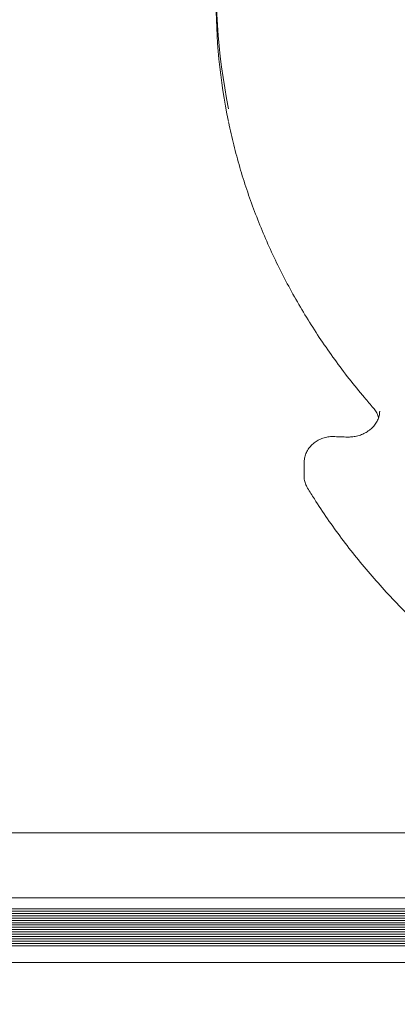
# Model space of a CAD drawing. Units: millimetres. Extents: x 5.1 to 16.2, y 5.3 to 14.9.
# Drawn here: x 12.9 to 13.1, y 10.2 to 10.6 of the extents above; entities that cross this region are included whole.
import ezdxf

# ---------------------------------------------------------------- set-up
doc = ezdxf.new("R2010")
doc.units = ezdxf.units.MM
doc.styles.add('SLDTEXTSTYLE0', font='TXT', dxfattribs={"width": 0.75})
doc.dimstyles.new('SLDDIMSTYLE3', dxfattribs={"dimtxt": 0.15875, "dimasz": 0.08, "dimexe": 0, "dimexo": 0.0625, "dimgap": 0.0396875, "dimtad": 2, "dimdec": 0, "dimlfac": 100, "dimrnd": 1e-09, "dimzin": 12, "dimdsep": 46, "dimtxsty": 'SLDTEXTSTYLE0', "dimblk1": 'DOT', "dimblk2": 'DOT', "dimsah": 1, "dimcen": 0.09, "dimse1": 1, "dimse2": 1, "dimadec": 0, "dimazin": 3, "dimtfac": 1, "dimtdec": 0, "dimtofl": 0, "dimtmove": 0, "dimatfit": 3, "dimldrblk": 'DOT', "dimfxl": 0, "dimfrac": 2, "dimtolj": 1, "dimtzin": 12, "dimarcsym": 0})

# ---------------------------------------------------------------- blocks, each defined once
blk = doc.blocks.new('_DOT')
at = {"color": 0, "linetype": 'ByBlock', "lineweight": -2}
blk.add_line((-0.5, 0), (-1, 0), dxfattribs=at)
at = {"color": 0, "linetype": 'ByBlock', "const_width": 0.5}
blk.add_lwpolyline([(-0.25, 0, 1), (0.25, 0, 1)], format="xyb", close=True, dxfattribs=at)
blk = doc.blocks.new('_D_7')
at = {"color": 7, "linetype": 'Continuous', "lineweight": 0}
blk.add_line((5.287907816052235, 7.347603130161422), (5.287835305108729, 13.0009243397008), dxfattribs=at)
at = {"color": 7, "linetype": 'Continuous', "lineweight": 0, "xscale": 0.08, "yscale": 0.08}
for p, rotation in [((5.287835305108729, 13.0009243397008), 90.00073489032012), ((5.287907816052235, 7.347603130161422), 270.0007348903202)]:
    blk.add_blockref('_DOT', p, dxfattribs=dict(at, rotation=rotation))
at = {"color": 7, "linetype": 'Continuous', "lineweight": 0, "insert": (5.08323433694456, 9.998313193027634), "char_height": 0.15875, "attachment_point": 1, "rotation": 90.00073489031973, "style": 'SLDTEXTSTYLE0'}
blk.add_mtext('565', dxfattribs=at)
blk = doc.blocks.new('_D_8')
at = {"color": 7, "linetype": 'Continuous', "lineweight": 0}
blk.add_line((14.1273784346445, 14.727129293835), (7.226128797898804, 14.727129293835), dxfattribs=at)
at = {"color": 7, "linetype": 'Continuous', "lineweight": 0, "xscale": 0.08, "yscale": 0.08, "rotation": 180.0000000000004}
blk.add_blockref('_DOT', (7.226128797898804, 14.727129293835), dxfattribs=at)
at = {"color": 7, "linetype": 'Continuous', "lineweight": 0, "xscale": 0.08, "yscale": 0.08}
blk.add_blockref('_DOT', (14.1273784346445, 14.727129293835), dxfattribs=at)
at = {"color": 7, "linetype": 'Continuous', "lineweight": 0, "insert": (10.500805699112, 14.93176877424073), "char_height": 0.15875, "attachment_point": 1, "style": 'SLDTEXTSTYLE0'}
blk.add_mtext('690', dxfattribs=at)

msp = doc.modelspace()

# ---------------------------------------------------------------- linework, layer by layer
at = {"color": 7, "linetype": 'Continuous', "lineweight": 15}
for p, q in [((13.04457244443121, 10.44482508519825), (13.04457843093962, 10.44505402169394)), ((13.01837749019102, 10.42726810350454), (13.01832240368237, 10.42279990771494)), ((13.01837825220999, 10.42703339576941), (13.01837749019102, 10.42726810350454)), ((13.16508283609759, 10.29868757748931), (12.74977847165857, 10.29868757752274)), ((13.15889973916802, 10.27618757748981), (12.79535347165675, 10.27618757751907)), ((13.17027428326078, 10.2707374209625), (12.79384083441873, 10.2707374209928)), ((13.16849371866279, 10.27154868972339), (12.79428169980778, 10.27154868975352)), ((13.16676227565001, 10.27233757748917), (12.79462774193397, 10.27233757751913)), ((13.17963264887703, 10.26674822014333), (12.78954598231848, 10.26674822017473)), ((13.17774621092792, 10.26753710790913), (12.79086123427347, 10.26753710794027)), ((13.17580625413829, 10.26834837667003), (12.79187618646642, 10.26834837670093)), ((13.17391981618918, 10.26913726443582), (12.79266033126276, 10.26913726446651)), ((13.17200572627356, 10.26994853319673), (12.79331691128665, 10.26994853322721)), ((13.187922059637, 10.26354790708989), (12.74977847165574, 10.26354790712515)), ((13.18585673030593, 10.2643367948557), (12.750972411969, 10.2643367948907)), ((13.18373280692933, 10.26514806361662), (12.75147360714899, 10.26514806365141)), ((13.18166747759825, 10.26593695138242), (12.78737756562193, 10.26593695141416)), ((13.19015392042381, 10.26273663832897), (12.74977847165568, 10.26273663836441)), ((13.19242856224787, 10.26194775056314), (12.74977847165561, 10.26194775059877)), ((13.194767736379, 10.26113648180221), (12.74977847165555, 10.26113648183802)), ((13.19704237820307, 10.26034759403638), (12.74977847165548, 10.26034759407238)), ((13.19958620073415, 10.25953632527543), (12.74977847165542, 10.25953632531163)), ((13.22038879189339, 10.25368757748486), (12.74977847165495, 10.25368757752274))]:
    msp.add_line(p, q, dxfattribs=at)
for centre, radius, start, end in [((13.18926279013139, 10.59105579578916), 0.2013132589997164, 175.0420418614233, 191.7796304243689), ((13.18965092267026, 10.58664284934948), 0.2017584260561718, 179.313491448129, 191.769154623774)]:
    msp.add_arc(centre, radius, start, end, dxfattribs=at)
for points, knots in [([(12.99216763657825, 10.54533633908204), (12.99223744251515, 10.54497109197412), (12.99280865041158, 10.54198234858814), (12.99417854701775, 10.53641553328266), (12.99629519382376, 10.52865070604661), (12.99874803511857, 10.52095808943185), (13.00149583853493, 10.51334110276438), (13.0045456474979, 10.50581030101013), (13.00789111952181, 10.49837420928746), (13.01152904487513, 10.49104175923904), (13.0154549589757, 10.48382164592669), (13.01966419425628, 10.47672239903668), (13.02415208611258, 10.4697526764877), (13.02891212535674, 10.46291995382412), (13.03394317541878, 10.45623540928845), (13.03846663484498, 10.45063194021262), (13.0413555336237, 10.44728859732924), (13.04240504574739, 10.44607398956396)], [0, 0, 0, 0, 0.01014968160859389, 0.08305279663939485, 0.1559602707107803, 0.2288727745844772, 0.3017908959940718, 0.3747151337645149, 0.4476458943833901, 0.5205834909592109, 0.5935281444145072, 0.6664799866896332, 0.739439065678645, 0.8124053515836652, 0.8853787443576531, 0.958359081905303, 1, 1, 1, 1]), ([(13.04453425850721, 10.44484726841909), (13.04453317200192, 10.44461011106361), (13.04452972442251, 10.44385758935297), (13.04418855735094, 10.44261076477686), (13.04353015947904, 10.44115692294526), (13.04256756999739, 10.43981875206971), (13.0413544704724, 10.43863674986122), (13.03992235778229, 10.43764445836349), (13.03831377557546, 10.43686712264841), (13.03657378308692, 10.4363310849326), (13.0349464408221, 10.43606395925996), (13.03391371573062, 10.43604509771646), (13.03349737213835, 10.43603749367658)], [0, 0, 0, 0, 0.05234513461628534, 0.1660958403128846, 0.2789813654253497, 0.3902006111162426, 0.4997144735179825, 0.6078902647595742, 0.7151549418343801, 0.8218438248781527, 0.9281762566375, 1, 1, 1, 1]), ([(13.04240504574739, 10.44607398956396), (13.04256826250121, 10.44587727527669), (13.04307845603963, 10.44526237297079), (13.04374319756956, 10.44418636700282), (13.04405153818042, 10.44327239939856), (13.04419878351147, 10.44283594225437)], [0, 0, 0, 0, 0.1972790626499433, 0.6166677174680124, 1, 1, 1, 1]), ([(13.02904610751459, 10.43619943764234), (13.0286905160598, 10.43621149868973), (13.0277360637454, 10.43624387206216), (13.02618425807973, 10.4360538755888), (13.02445719917344, 10.4355609199491), (13.02285092243213, 10.43478647835268), (13.02142175430644, 10.433758572241), (13.02022204066355, 10.43250922133453), (13.01928920643829, 10.43108275889449), (13.01867434821173, 10.4295315646438), (13.01837326867836, 10.42815209349646), (13.01840612952333, 10.42730872355137), (13.01841771406465, 10.42701140758224)], [0, 0, 0, 0, 0.06546925661332746, 0.175727742204499, 0.28632846388022, 0.3970335697067222, 0.5075882185313014, 0.6176472737383051, 0.7268426581980052, 0.834908437267499, 0.9417997306458419, 1, 1, 1, 1]), ([(13.03349737213835, 10.43603749367658), (13.03266850204564, 10.43605186715768), (13.03118342323702, 10.43607761998959), (13.02970109905106, 10.4361621059881), (13.02904610751459, 10.43619943764234)], [0, 0, 0, 0, 0.5581320586482081, 0.9999999999999999, 0.9999999999999999, 0.9999999999999999, 0.9999999999999999]), ([(13.01835906231442, 10.42293747581935), (13.01834946736645, 10.42256171580548), (13.01832611409841, 10.42164714864483), (13.01865554604124, 10.42021766128907), (13.01912962361154, 10.41904726417754), (13.01949447979124, 10.41842628956339), (13.01958381004329, 10.41827425207059)], [0, 0, 0, 0, 0.2309593730617349, 0.5621350070528565, 0.8927944972358858, 1, 1, 1, 1]), ([(13.01958381004329, 10.41827425207059), (13.02035324802101, 10.41703355703094), (13.02257592494946, 10.41344955894439), (13.02646414556239, 10.40762354212593), (13.03133205354448, 10.40084861878114), (13.03646883196123, 10.39422448310047), (13.04186356344478, 10.38775682608334), (13.04751114721327, 10.3814539335204), (13.05340453313507, 10.37532315526251), (13.05953681633187, 10.36937183478995), (13.06590068671961, 10.36360704826435), (13.07248858793023, 10.35803566308139), (13.07929268659737, 10.35266431120765), (13.08630489300238, 10.34749938605909), (13.09351686801999, 10.34254703272294), (13.10092003539042, 10.33781314358681), (13.10850558810015, 10.33330334133708), (13.116264514553, 10.32902300941811), (13.12418755286962, 10.3249771475976), (13.13226541416938, 10.32117088199094), (13.14048800289835, 10.31760753430273), (13.14884738120852, 10.31429580240248), (13.15599906676552, 10.31170408372607), (13.16037717137047, 10.31025559723791), (13.16189430443539, 10.3097536570278)], [0, 0, 0, 0, 0.02512313983092095, 0.07257326111935443, 0.1200277048172723, 0.167486731795699, 0.2149502217436517, 0.2624180219552832, 0.3098899530462139, 0.3573658145410877, 0.4048453902064028, 0.4523284530272497, 0.4998147697531092, 0.5473041049627348, 0.5947962246204249, 0.6422908991149032, 0.68978790578793, 0.7372870309719999, 0.7847880715659119, 0.8322908361833268, 0.8797951459131983, 0.9273008347329482, 0.9748077496152961, 1, 1, 1, 1])]:
    msp.add_open_spline(points, degree=3, knots=knots, dxfattribs=at)

# ---------------------------------------------------------------- dimensions: what is measured, and where the dimension line sits
at = {"color": 7, "linetype": 'Continuous', "lineweight": 0}
dim = msp.add_linear_dim(base=(14.1273784346445, 14.727129293835), p1=(7.226128797898804, 12.05024311487738), p2=(14.1273784346445, 10.30903757741186), dimstyle='SLDDIMSTYLE3', dxfattribs=at)
dim.commit()
dim.dimension.update_dxf_attribs({"geometry": '_D_8', "text_midpoint": (10.67675361627165, 14.727129293835), "dimtype": 160})
dim = msp.add_linear_dim(base=(5.287835305108726, 13.0009243397008), p1=(13.10531179241783, 7.347703398183898), p2=(8.964128049905279, 13.00097149277165), angle=270.00073489031973, dimstyle='SLDDIMSTYLE3', dxfattribs=at)
dim.commit()
dim.dimension.update_dxf_attribs({"geometry": '_D_7', "text_midpoint": (5.287871560580481, 10.17426373493111), "dimtype": 160})

doc.saveas('drawing.dxf')
